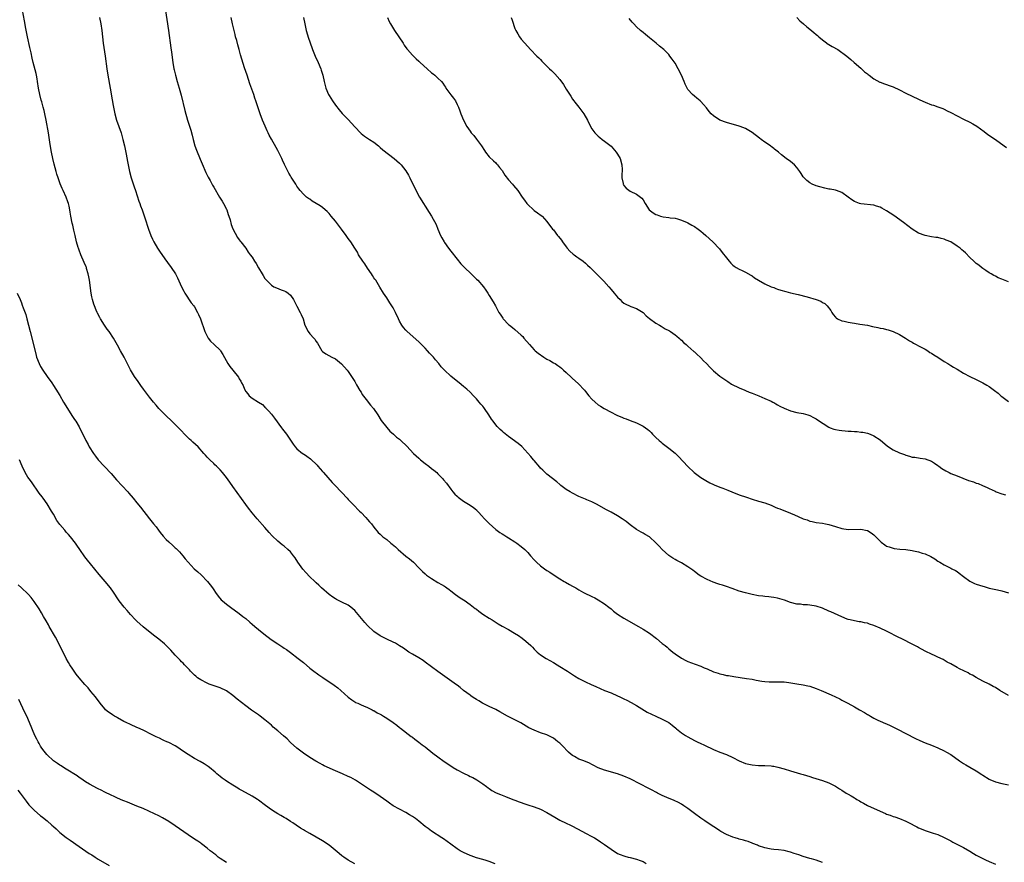
# Model space of a CAD drawing. Units: inches. Extents: x 2586000 to 2589000, y 1542000 to 1545000.
# Drawn here: x 2586360 to 2586668, y 1542433 to 1542696 of the extents above; entities that cross this region are included whole.
import ezdxf

# ---------------------------------------------------------------- set-up
doc = ezdxf.new("R2010")
doc.units = ezdxf.units.IN
doc.header["$MEASUREMENT"] = 0
doc.layers.add('LD25861542_10ft', color=112, linetype='Continuous')

msp = doc.modelspace()

# ---------------------------------------------------------------- linework, layer by layer
at = {"layer": 'LD25861542_10ft'}
for points, elevation in [([(2586611, 1542433.31), (2586609, 1542434.03), (2586607.59, 1542434.41), (2586607, 1542434.61), (2586605, 1542435.2), (2586603.66, 1542435.66), (2586602.15, 1542436.15), (2586601, 1542436.55), (2586600.63, 1542436.63), (2586599, 1542437.06), (2586597.25, 1542437.25), (2586595.76, 1542437.37), (2586595, 1542437.43), (2586594.42, 1542437.58), (2586593, 1542437.85), (2586591, 1542438.57), (2586590.71, 1542438.71), (2586589.26, 1542439.26), (2586589, 1542439.34), (2586587.82, 1542439.82), (2586587, 1542440.06), (2586586.31, 1542440.31), (2586585, 1542440.64), (2586584.73, 1542440.73), (2586583.7, 1542441), (2586583, 1542441.21), (2586581, 1542442.04), (2586579.27, 1542443), (2586579, 1542443.17), (2586577.93, 1542443.93), (2586576.25, 1542445), (2586574.32, 1542446.32), (2586573, 1542447.14), (2586571, 1542448.6), (2586569, 1542450.17), (2586567.72, 1542451), (2586567, 1542451.5), (2586566.01, 1542452.01), (2586564.66, 1542452.66), (2586562.39, 1542453.61), (2586561, 1542454.26), (2586559.53, 1542455), (2586559.19, 1542455.19), (2586559, 1542455.27), (2586557.89, 1542455.89), (2586556.56, 1542456.56), (2586554.19, 1542457.81), (2586551, 1542459.44), (2586549, 1542460.3), (2586547, 1542460.95), (2586543, 1542462.1), (2586541, 1542462.88), (2586540.76, 1542463), (2586539.64, 1542463.64), (2586539, 1542463.91), (2586538.3, 1542464.3), (2586536.49, 1542465), (2586535, 1542465.61), (2586533.64, 1542466.36), (2586533, 1542466.69), (2586532.6, 1542467), (2586531.77, 1542467.77), (2586529.79, 1542469.79), (2586529, 1542470.55), (2586528.45, 1542471), (2586527.63, 1542471.63), (2586527, 1542472.07), (2586526.42, 1542472.42), (2586525, 1542473.11), (2586523, 1542473.82), (2586521, 1542474.59), (2586519.39, 1542475.39), (2586516.89, 1542476.89), (2586515, 1542477.86), (2586512.7, 1542479), (2586510.34, 1542480.34), (2586509, 1542481.03), (2586507, 1542481.98), (2586504.93, 1542483), (2586503.75, 1542483.75), (2586503, 1542484.16), (2586502.51, 1542484.51), (2586501.71, 1542485), (2586501.3, 1542485.3), (2586501, 1542485.5), (2586499.01, 1542487), (2586497.94, 1542487.94), (2586497, 1542488.63), (2586496.8, 1542488.8), (2586491, 1542492.93), (2586487, 1542495.88), (2586486.33, 1542496.33), (2586485, 1542497.17), (2586483, 1542498.34), (2586481.9, 1542499), (2586480.2, 1542500.2), (2586478.98, 1542500.98), (2586477.73, 1542501.73), (2586477, 1542502.09), (2586475, 1542503.05), (2586473, 1542504.06), (2586471, 1542505.42), (2586469, 1542507.27), (2586468.17, 1542508.17), (2586465, 1542511.98), (2586464.45, 1542512.45), (2586463.78, 1542513), (2586463, 1542513.6), (2586461, 1542514.58), (2586459.36, 1542515.36), (2586459, 1542515.56), (2586458.16, 1542516.17), (2586457, 1542516.97), (2586454.68, 1542519), (2586453.83, 1542519.83), (2586453, 1542520.55), (2586452.52, 1542521), (2586451, 1542522.49), (2586449.77, 1542523.77), (2586448.83, 1542524.83), (2586447.28, 1542527), (2586446.38, 1542528.38), (2586445.94, 1542529), (2586445, 1542530.24), (2586444.17, 1542531), (2586443, 1542532.01), (2586442.41, 1542532.41), (2586441, 1542533.56), (2586439.27, 1542535.27), (2586438.33, 1542536.33), (2586437, 1542537.88), (2586434.57, 1542540.57), (2586433, 1542542.4), (2586431.86, 1542543.86), (2586431, 1542545.03), (2586427, 1542550.66), (2586426, 1542552), (2586425, 1542553.44), (2586423.75, 1542555), (2586423, 1542555.85), (2586421.84, 1542557), (2586421.39, 1542557.39), (2586421, 1542557.81), (2586419.77, 1542559), (2586419.37, 1542559.37), (2586419, 1542559.81), (2586418.41, 1542560.41), (2586417.97, 1542561), (2586416.19, 1542563), (2586414.49, 1542564.49), (2586413.95, 1542565), (2586413.44, 1542565.44), (2586411.89, 1542567), (2586411, 1542567.98), (2586409, 1542570.02), (2586405, 1542573.88), (2586403.93, 1542575), (2586403, 1542576.06), (2586402.23, 1542577), (2586401, 1542578.58), (2586400.66, 1542579), (2586399.12, 1542581), (2586398.22, 1542582.22), (2586397.4, 1542583.4), (2586396.34, 1542585), (2586395.09, 1542587.09), (2586393.04, 1542591), (2586391.96, 1542593), (2586391, 1542594.75), (2586389.69, 1542597), (2586388.36, 1542599), (2586387.79, 1542599.79), (2586386.97, 1542600.97), (2586385.66, 1542603), (2586385.42, 1542603.42), (2586384.73, 1542604.73), (2586384.61, 1542605), (2586384.35, 1542605.65), (2586383.77, 1542607), (2586383.56, 1542607.56), (2586383.18, 1542609), (2586383, 1542609.89), (2586382.8, 1542611), (2586382.23, 1542615), (2586382.05, 1542616.05), (2586381.84, 1542617), (2586381.35, 1542618.65), (2586381.26, 1542619), (2586381.19, 1542619.19), (2586380.6, 1542620.6), (2586379.54, 1542623), (2586379, 1542624.44), (2586378.8, 1542625), (2586378.71, 1542625.29), (2586378.22, 1542627), (2586377.73, 1542629), (2586377.38, 1542630.62), (2586377.22, 1542631.22), (2586377, 1542632.23), (2586376.85, 1542632.85), (2586376.44, 1542635), (2586376.26, 1542636.26), (2586376.13, 1542637), (2586375.86, 1542638.14), (2586375.69, 1542639), (2586375.53, 1542639.53), (2586375, 1542640.99), (2586374, 1542643), (2586373.67, 1542643.67), (2586373.08, 1542645.08), (2586372.42, 1542647), (2586372.08, 1542648.08), (2586371.86, 1542649), (2586371.25, 1542651.25), (2586370.79, 1542653), (2586370.37, 1542655), (2586370.15, 1542656.15), (2586369.89, 1542658.11), (2586369.61, 1542659.61), (2586369.4, 1542661), (2586368.68, 1542665), (2586368.28, 1542667), (2586368.05, 1542668.05), (2586367.81, 1542669), (2586367.34, 1542670.66), (2586367.21, 1542671.21), (2586366.7, 1542673), (2586366.32, 1542675), (2586366.04, 1542677), (2586365.9, 1542677.9), (2586365.7, 1542679), (2586365.58, 1542679.58), (2586364.68, 1542683), (2586364.35, 1542684.35), (2586364, 1542686), (2586363.61, 1542687.61), (2586362.9, 1542691), (2586362.41, 1542693.59), (2586361.98, 1542695.98), (2586361.33, 1542699.33)], 8540), ([(2586405.87, 1542699.87), (2586406.9, 1542693), (2586407.59, 1542687.59), (2586407.81, 1542686.19), (2586408.27, 1542683), (2586408.61, 1542681), (2586408.68, 1542680.68), (2586409.07, 1542679), (2586409.63, 1542677), (2586410.24, 1542675), (2586410.83, 1542672.83), (2586412.02, 1542668.02), (2586412.88, 1542665), (2586413.86, 1542661.86), (2586414.29, 1542660.29), (2586414.6, 1542659), (2586415.16, 1542657), (2586415.65, 1542655.65), (2586416.79, 1542652.79), (2586417.38, 1542651.38), (2586418.6, 1542648.6), (2586419, 1542647.78), (2586419.24, 1542647.24), (2586419.87, 1542646.13), (2586420.65, 1542644.65), (2586421, 1542644.04), (2586422.85, 1542641), (2586423.69, 1542639.69), (2586424.09, 1542639), (2586425, 1542637.25), (2586425.11, 1542637), (2586425.54, 1542635.54), (2586425.74, 1542635), (2586426.11, 1542633.89), (2586426.42, 1542632.42), (2586427.02, 1542631.02), (2586428.39, 1542628.39), (2586429, 1542627.61), (2586429.23, 1542627.23), (2586429.44, 1542627), (2586431, 1542624.99), (2586431.8, 1542623.8), (2586432.43, 1542623), (2586433, 1542622.22), (2586433.72, 1542621), (2586434.24, 1542620.24), (2586435, 1542618.85), (2586436.12, 1542617), (2586436.49, 1542616.49), (2586437, 1542615.58), (2586437.48, 1542615), (2586439, 1542613.46), (2586439.75, 1542613), (2586440.61, 1542612.61), (2586442.05, 1542612.05), (2586443, 1542611.75), (2586443.49, 1542611.49), (2586444.25, 1542611), (2586445, 1542610.39), (2586445.88, 1542609), (2586447, 1542606.95), (2586448.03, 1542605), (2586448.35, 1542604.35), (2586448.9, 1542603), (2586449.46, 1542601), (2586450.47, 1542599), (2586451, 1542598.27), (2586452.29, 1542597), (2586452.6, 1542596.6), (2586453, 1542595.91), (2586453.43, 1542595.43), (2586454.78, 1542593), (2586454.87, 1542592.87), (2586455, 1542592.74), (2586456.02, 1542592.02), (2586457.91, 1542591), (2586459, 1542590.46), (2586460.93, 1542588.93), (2586462.63, 1542587), (2586463, 1542586.5), (2586464.02, 1542585), (2586464.39, 1542584.39), (2586465, 1542583.47), (2586465.25, 1542583), (2586465.6, 1542582.4), (2586466.6, 1542580.6), (2586467, 1542580.06), (2586467.38, 1542579.38), (2586469, 1542577.29), (2586469.24, 1542577), (2586469.99, 1542575.99), (2586470.87, 1542575), (2586472.24, 1542573), (2586473.3, 1542571.3), (2586475, 1542569.04), (2586475.97, 1542567.97), (2586477.09, 1542567), (2586478.09, 1542566.09), (2586479, 1542565.38), (2586479.43, 1542565), (2586481.25, 1542563.25), (2586483.34, 1542561), (2586484.19, 1542560.19), (2586485, 1542559.46), (2586485.54, 1542559), (2586487, 1542557.83), (2586488.15, 1542557), (2586489, 1542556.29), (2586489.73, 1542555.73), (2586490.59, 1542555), (2586491, 1542554.61), (2586492.56, 1542553), (2586492.76, 1542552.76), (2586493.65, 1542551.65), (2586495, 1542549.8), (2586495.65, 1542549), (2586496.3, 1542548.3), (2586497, 1542547.6), (2586497.32, 1542547.32), (2586499, 1542546.08), (2586501, 1542544.87), (2586502.07, 1542544.07), (2586503, 1542543.34), (2586503.17, 1542543.17), (2586503.31, 1542543), (2586505, 1542541.18), (2586505.14, 1542541), (2586507, 1542539.08), (2586509, 1542537.29), (2586510.32, 1542536.32), (2586511, 1542535.87), (2586511.53, 1542535.53), (2586512.47, 1542535), (2586513, 1542534.67), (2586515, 1542533.42), (2586515.64, 1542533), (2586517, 1542531.98), (2586518.09, 1542531), (2586519, 1542530.1), (2586519.92, 1542529), (2586521, 1542527.8), (2586521.74, 1542527), (2586523, 1542525.91), (2586524.22, 1542525), (2586525, 1542524.48), (2586525.91, 1542523.91), (2586527.21, 1542523), (2586529, 1542521.85), (2586530.36, 1542521), (2586530.76, 1542520.76), (2586532.09, 1542520.09), (2586533, 1542519.55), (2586533.38, 1542519.38), (2586533.99, 1542519), (2586534.63, 1542518.63), (2586535, 1542518.38), (2586536.41, 1542517.59), (2586537, 1542517.29), (2586538.57, 1542516.57), (2586539, 1542516.35), (2586539.91, 1542515.91), (2586541, 1542515.34), (2586543, 1542514.05), (2586544.29, 1542513), (2586545, 1542512.45), (2586545.78, 1542511.78), (2586547, 1542510.82), (2586549, 1542509.52), (2586553.57, 1542507), (2586555, 1542506.15), (2586557, 1542504.85), (2586559.2, 1542503.2), (2586561, 1542501.68), (2586561.86, 1542501), (2586562.48, 1542500.48), (2586563, 1542500), (2586564.24, 1542499), (2586565, 1542498.41), (2586567, 1542497.07), (2586568.39, 1542496.39), (2586569, 1542496.08), (2586571.21, 1542495.21), (2586573, 1542494.55), (2586574.11, 1542494.11), (2586575, 1542493.71), (2586577, 1542492.84), (2586578.4, 1542492.4), (2586579, 1542492.16), (2586579.99, 1542491.99), (2586581, 1542491.71), (2586581.63, 1542491.63), (2586583.33, 1542491.33), (2586587.24, 1542490.76), (2586589, 1542490.48), (2586590.27, 1542490.27), (2586592.07, 1542489.93), (2586593, 1542489.8), (2586594.31, 1542489.69), (2586595, 1542489.66), (2586595.76, 1542489.68), (2586597, 1542489.71), (2586598.3, 1542489.7), (2586599, 1542489.66), (2586600.52, 1542489.48), (2586603, 1542489.05), (2586605, 1542488.75), (2586606.45, 1542488.45), (2586607, 1542488.33), (2586609, 1542487.66), (2586610.58, 1542487), (2586613.65, 1542485.65), (2586616.36, 1542484.36), (2586617, 1542484.01), (2586617.68, 1542483.68), (2586618.88, 1542483), (2586621, 1542481.93), (2586622.56, 1542481), (2586624.14, 1542480.14), (2586625, 1542479.55), (2586625.37, 1542479.37), (2586625.93, 1542479), (2586627, 1542478.36), (2586628.28, 1542477.72), (2586629, 1542477.39), (2586630.7, 1542476.7), (2586631, 1542476.55), (2586632.08, 1542476.08), (2586634.22, 1542475), (2586640.02, 1542472.02), (2586641.35, 1542471.35), (2586643, 1542470.66), (2586645, 1542469.9), (2586647, 1542469.1), (2586649, 1542468.14), (2586649.74, 1542467.74), (2586651, 1542467), (2586653.78, 1542465), (2586655, 1542464.23), (2586655.77, 1542463.77), (2586657, 1542463.11), (2586659, 1542461.93), (2586660.76, 1542460.76), (2586661, 1542460.56), (2586663, 1542459.28), (2586663.19, 1542459.19), (2586665, 1542458.48), (2586667, 1542457.97), (2586669, 1542457.53)], 8560), ([(2586385.41, 1542697), (2586385.77, 1542695), (2586386.06, 1542693), (2586386.56, 1542689), (2586387.14, 1542685), (2586387.66, 1542681), (2586387.95, 1542679), (2586388.68, 1542675), (2586389.3, 1542671.3), (2586389.61, 1542669.61), (2586389.95, 1542667.95), (2586390.17, 1542667), (2586390.72, 1542665), (2586392.09, 1542661), (2586392.68, 1542659), (2586393.15, 1542657), (2586393.46, 1542655.46), (2586393.66, 1542654.34), (2586394.1, 1542652.1), (2586394.3, 1542651), (2586394.71, 1542649), (2586395.23, 1542647), (2586396.14, 1542644.14), (2586396.55, 1542643), (2586397.69, 1542639.69), (2586397.95, 1542639), (2586398.21, 1542638.21), (2586398.65, 1542637), (2586399.49, 1542634.51), (2586400.63, 1542631), (2586401.36, 1542629), (2586401.86, 1542627.86), (2586402.28, 1542627), (2586403.48, 1542625), (2586404.08, 1542624.08), (2586405.71, 1542621.71), (2586406.55, 1542620.55), (2586407.73, 1542619), (2586409.07, 1542617), (2586409.74, 1542615.74), (2586410.97, 1542613), (2586411.66, 1542611.66), (2586412.01, 1542611), (2586414.02, 1542608.02), (2586414.8, 1542607), (2586415, 1542606.69), (2586415.99, 1542605), (2586416.29, 1542604.29), (2586416.92, 1542603), (2586418.23, 1542599), (2586419, 1542597.55), (2586419.33, 1542597), (2586420.02, 1542596.02), (2586421.2, 1542595), (2586423, 1542593.19), (2586423.16, 1542593), (2586423.85, 1542591.85), (2586425.45, 1542589), (2586426.07, 1542588.07), (2586427, 1542586.92), (2586428.74, 1542584.74), (2586429, 1542584.22), (2586429.49, 1542583.49), (2586429.64, 1542583), (2586430.16, 1542582.16), (2586430.57, 1542581), (2586431, 1542580.33), (2586431.63, 1542579.63), (2586432.09, 1542579), (2586433, 1542578.18), (2586434.96, 1542577), (2586436.21, 1542576.21), (2586437, 1542575.42), (2586437.23, 1542575.23), (2586437.41, 1542575), (2586438.19, 1542574.19), (2586439, 1542573.25), (2586440.01, 1542572.01), (2586442.19, 1542569), (2586442.52, 1542568.52), (2586443.69, 1542567), (2586445.84, 1542563.84), (2586446.48, 1542563), (2586447, 1542562.42), (2586448.73, 1542561), (2586449, 1542560.81), (2586450.12, 1542560.12), (2586451.25, 1542559.25), (2586451.51, 1542559), (2586453, 1542557.64), (2586453.3, 1542557.3), (2586453.52, 1542557), (2586454.22, 1542556.22), (2586455, 1542555.32), (2586455.24, 1542555), (2586457.95, 1542551.95), (2586458.87, 1542551), (2586460.77, 1542549), (2586461, 1542548.74), (2586462.62, 1542547), (2586463, 1542546.57), (2586464.48, 1542545), (2586466.48, 1542543), (2586467, 1542542.51), (2586468.49, 1542541), (2586469, 1542540.41), (2586469.63, 1542539.63), (2586470.21, 1542539), (2586471, 1542537.95), (2586472.35, 1542536.35), (2586473, 1542535.76), (2586473.38, 1542535.38), (2586473.81, 1542535), (2586475, 1542534.07), (2586476.28, 1542533), (2586476.69, 1542532.69), (2586477.78, 1542531.78), (2586478.57, 1542531), (2586481, 1542528.96), (2586482.1, 1542528.1), (2586483.32, 1542527), (2586485, 1542525.29), (2586486.12, 1542524.12), (2586487, 1542523.39), (2586487.2, 1542523.2), (2586487.46, 1542523), (2586489, 1542521.95), (2586491, 1542520.74), (2586492.12, 1542520.12), (2586493, 1542519.51), (2586493.33, 1542519.33), (2586493.8, 1542519), (2586494.5, 1542518.5), (2586495, 1542518.09), (2586496.51, 1542517), (2586497.94, 1542515.94), (2586499, 1542515.28), (2586499.16, 1542515.16), (2586501, 1542513.88), (2586502.61, 1542512.61), (2586503, 1542512.34), (2586503.74, 1542511.74), (2586505, 1542510.84), (2586507, 1542509.53), (2586507.9, 1542509), (2586509.78, 1542507.78), (2586511.04, 1542507.04), (2586513, 1542505.98), (2586514.9, 1542504.9), (2586516.14, 1542504.14), (2586517.31, 1542503.31), (2586518.42, 1542502.42), (2586519.96, 1542501), (2586520.47, 1542500.47), (2586521, 1542499.9), (2586522, 1542499), (2586523, 1542498.13), (2586524.76, 1542497), (2586527, 1542495.75), (2586528.2, 1542495), (2586529, 1542494.53), (2586531.38, 1542493), (2586533.61, 1542491.61), (2586535, 1542490.79), (2586537, 1542489.75), (2586538.85, 1542488.85), (2586540.22, 1542488.22), (2586543, 1542487.03), (2586545, 1542486.22), (2586547, 1542485.36), (2586547.74, 1542485), (2586549, 1542484.42), (2586549.94, 1542483.94), (2586551.27, 1542483.27), (2586553, 1542482.3), (2586556.26, 1542480.26), (2586557.58, 1542479.58), (2586558.96, 1542478.96), (2586561, 1542478.09), (2586563, 1542476.98), (2586564.13, 1542476.13), (2586565.23, 1542475.23), (2586565.48, 1542475), (2586567, 1542473.83), (2586568.2, 1542473), (2586569, 1542472.49), (2586571, 1542471.41), (2586571.9, 1542471), (2586573, 1542470.45), (2586574.01, 1542470.01), (2586575, 1542469.52), (2586576.16, 1542469), (2586577, 1542468.61), (2586579, 1542467.78), (2586581.04, 1542467), (2586583, 1542466.1), (2586585, 1542465.08), (2586587, 1542464.25), (2586588.02, 1542464.02), (2586589, 1542463.78), (2586591, 1542463.62), (2586591.59, 1542463.59), (2586593, 1542463.57), (2586595, 1542463.44), (2586595.39, 1542463.39), (2586595.76, 1542463.33), (2586597.1, 1542463.1), (2586599, 1542462.56), (2586601, 1542461.9), (2586604.13, 1542461), (2586605, 1542460.76), (2586607, 1542460.16), (2586607.87, 1542459.87), (2586611, 1542458.92), (2586613, 1542458.23), (2586615, 1542457.16), (2586616.28, 1542456.28), (2586617, 1542455.86), (2586618.39, 1542455), (2586619, 1542454.66), (2586619.91, 1542454.09), (2586621, 1542453.45), (2586621.29, 1542453.29), (2586621.71, 1542453), (2586622.52, 1542452.52), (2586623, 1542452.2), (2586623.8, 1542451.8), (2586625, 1542451.13), (2586629, 1542449.29), (2586630.61, 1542448.61), (2586631, 1542448.45), (2586632.08, 1542448.08), (2586633, 1542447.72), (2586633.55, 1542447.55), (2586635.02, 1542447.02), (2586637, 1542446.25), (2586637.85, 1542445.85), (2586640.48, 1542444.48), (2586641, 1542444.18), (2586641.83, 1542443.83), (2586643, 1542443.29), (2586645.52, 1542442.48), (2586647, 1542442.03), (2586649, 1542441.15), (2586650.39, 1542440.39), (2586651, 1542440.08), (2586651.69, 1542439.69), (2586655, 1542437.96), (2586657, 1542436.84), (2586658.11, 1542436.11), (2586659, 1542435.65), (2586659.4, 1542435.4), (2586660.19, 1542435), (2586661, 1542434.55), (2586661.83, 1542434.17), (2586663, 1542433.59), (2586665, 1542432.75)], 8550), ([(2586669, 1542485.4), (2586666.37, 1542487), (2586665, 1542487.91), (2586664.28, 1542488.28), (2586663, 1542488.97), (2586661, 1542489.94), (2586659, 1542491.04), (2586657.76, 1542491.76), (2586657, 1542492.14), (2586656.46, 1542492.46), (2586653.76, 1542493.76), (2586653, 1542494.15), (2586651, 1542495.28), (2586649.88, 1542495.88), (2586649, 1542496.44), (2586648.62, 1542496.62), (2586647, 1542497.44), (2586646.2, 1542497.8), (2586645, 1542498.31), (2586643.19, 1542499.19), (2586641.87, 1542499.87), (2586641, 1542500.39), (2586640.59, 1542500.59), (2586639.86, 1542501), (2586639, 1542501.46), (2586637.93, 1542501.93), (2586637, 1542502.46), (2586635.92, 1542503), (2586635.29, 1542503.29), (2586635, 1542503.45), (2586633.94, 1542503.94), (2586631.96, 1542505), (2586631, 1542505.48), (2586629, 1542506.43), (2586627, 1542507.26), (2586625.69, 1542507.69), (2586625, 1542507.96), (2586624.12, 1542508.12), (2586623, 1542508.39), (2586622.46, 1542508.46), (2586621, 1542508.69), (2586619.68, 1542509), (2586619, 1542509.18), (2586618.73, 1542509.27), (2586617, 1542509.99), (2586613.57, 1542511.57), (2586613, 1542511.79), (2586611, 1542512.64), (2586609, 1542513.3), (2586607, 1542513.65), (2586606.29, 1542513.71), (2586605, 1542513.77), (2586604.11, 1542513.89), (2586603, 1542513.98), (2586601, 1542514.47), (2586599.15, 1542515.15), (2586597.64, 1542515.64), (2586597, 1542515.8), (2586595.76, 1542516.02), (2586595, 1542516.16), (2586594.21, 1542516.21), (2586593, 1542516.35), (2586592.39, 1542516.39), (2586591, 1542516.57), (2586589, 1542516.94), (2586587, 1542517.43), (2586585, 1542518.04), (2586582.79, 1542518.79), (2586581, 1542519.44), (2586579.82, 1542519.82), (2586579, 1542520.12), (2586578.32, 1542520.32), (2586576.84, 1542520.84), (2586575, 1542521.59), (2586573, 1542522.68), (2586572.52, 1542523), (2586571, 1542524.14), (2586570.5, 1542524.5), (2586569.86, 1542525), (2586569, 1542525.64), (2586567, 1542526.84), (2586565.55, 1542527.55), (2586565, 1542527.85), (2586564.27, 1542528.27), (2586563, 1542529.12), (2586560.93, 1542531), (2586560, 1542532), (2586559, 1542533.13), (2586557, 1542534.92), (2586555.65, 1542535.65), (2586555, 1542536.06), (2586554.38, 1542536.38), (2586553, 1542537.23), (2586551, 1542538.69), (2586549.7, 1542539.7), (2586548.52, 1542540.52), (2586547, 1542541.48), (2586545, 1542542.61), (2586543.43, 1542543.43), (2586540.69, 1542545), (2586539, 1542545.86), (2586537.49, 1542546.51), (2586537, 1542546.74), (2586535, 1542547.59), (2586533, 1542548.55), (2586532.2, 1542549), (2586531, 1542549.74), (2586529.37, 1542551), (2586529, 1542551.3), (2586528.12, 1542552.12), (2586525, 1542554.46), (2586524.41, 1542555), (2586523.73, 1542555.73), (2586523, 1542556.41), (2586522.74, 1542556.74), (2586521, 1542558.76), (2586520.77, 1542559), (2586519.97, 1542559.97), (2586519, 1542561.11), (2586517.12, 1542563.12), (2586516.03, 1542564.03), (2586513, 1542566.23), (2586511.48, 1542567.48), (2586511, 1542567.88), (2586510.42, 1542568.42), (2586509.43, 1542569.43), (2586509, 1542569.93), (2586508.19, 1542571), (2586507.71, 1542571.71), (2586506.9, 1542573), (2586505.54, 1542575), (2586505.29, 1542575.29), (2586505, 1542575.68), (2586504.39, 1542576.39), (2586503.9, 1542577), (2586503, 1542578.05), (2586502.06, 1542579), (2586501, 1542580.12), (2586499.97, 1542581), (2586499, 1542581.9), (2586497.63, 1542583), (2586496.19, 1542584.19), (2586495, 1542585.09), (2586493, 1542586.96), (2586492.03, 1542588.04), (2586491.29, 1542589), (2586490.2, 1542590.2), (2586489.56, 1542591), (2586488.32, 1542592.32), (2586487.73, 1542593), (2586487, 1542593.78), (2586485.4, 1542595.4), (2586485, 1542595.77), (2586481.42, 1542599), (2586481, 1542599.45), (2586480.28, 1542600.28), (2586479.73, 1542601), (2586479, 1542602.3), (2586478.65, 1542603), (2586477.73, 1542605), (2586477, 1542606.37), (2586476.63, 1542607), (2586475.98, 1542607.98), (2586475, 1542609.56), (2586474.04, 1542611), (2586472.9, 1542612.9), (2586471.57, 1542615), (2586471.34, 1542615.34), (2586471, 1542615.77), (2586470.55, 1542616.55), (2586470.26, 1542617), (2586469, 1542618.76), (2586468.18, 1542620.18), (2586467.5, 1542621), (2586466.23, 1542623), (2586465.84, 1542623.84), (2586465.06, 1542625), (2586463.79, 1542627), (2586463, 1542628.06), (2586462.37, 1542629), (2586460.92, 1542631), (2586459, 1542633.5), (2586457.67, 1542635), (2586457, 1542635.84), (2586456.43, 1542636.43), (2586455.84, 1542637), (2586455, 1542637.68), (2586454.23, 1542638.23), (2586453, 1542639), (2586451.74, 1542639.74), (2586451, 1542640.28), (2586450.57, 1542640.57), (2586449.99, 1542641), (2586449, 1542641.93), (2586448.02, 1542643), (2586447.56, 1542643.56), (2586447, 1542644.35), (2586446.61, 1542645), (2586445.97, 1542645.97), (2586445.21, 1542647.21), (2586445, 1542647.56), (2586444.49, 1542648.49), (2586443.15, 1542651.15), (2586442.49, 1542652.49), (2586442.25, 1542653), (2586441, 1542655.5), (2586440.45, 1542656.45), (2586439, 1542659.09), (2586438.31, 1542660.31), (2586437.99, 1542661), (2586437.65, 1542661.65), (2586437.06, 1542663.06), (2586436.28, 1542665), (2586435.55, 1542667), (2586434.2, 1542671), (2586433.88, 1542671.88), (2586433.51, 1542673), (2586432.32, 1542676.32), (2586431.4, 1542679), (2586430.64, 1542681.36), (2586429.38, 1542685.38), (2586428.94, 1542687), (2586428.51, 1542688.51), (2586428.19, 1542689.81), (2586427.85, 1542691), (2586427.67, 1542691.67), (2586426.86, 1542695), (2586426.41, 1542697)], 8570), ([(2586449.01, 1542697), (2586449.4, 1542695), (2586449.86, 1542693), (2586450.6, 1542690.6), (2586451, 1542689.43), (2586451.89, 1542687), (2586452.67, 1542685), (2586453.56, 1542683), (2586454.41, 1542681), (2586454.56, 1542680.56), (2586455.03, 1542679), (2586455.5, 1542677), (2586455.83, 1542675.83), (2586456.04, 1542675), (2586456.85, 1542673), (2586457, 1542672.72), (2586458.08, 1542671), (2586459, 1542669.64), (2586460.19, 1542668.19), (2586461.1, 1542667.1), (2586463, 1542665.17), (2586464.04, 1542664.04), (2586465, 1542662.93), (2586466.88, 1542660.88), (2586467, 1542660.78), (2586468.03, 1542660.03), (2586469, 1542659.37), (2586469.63, 1542659), (2586471, 1542658.12), (2586472.41, 1542657), (2586473, 1542656.49), (2586473.75, 1542655.75), (2586477.28, 1542653), (2586479, 1542651.53), (2586479.27, 1542651.27), (2586479.51, 1542651), (2586481, 1542649.18), (2586481.79, 1542647.79), (2586482.2, 1542647), (2586483.78, 1542643.78), (2586485.28, 1542641), (2586486.46, 1542639), (2586487, 1542638.13), (2586488.22, 1542636.22), (2586488.97, 1542635), (2586490.43, 1542632.43), (2586490.99, 1542631), (2586491.83, 1542629), (2586492.22, 1542628.22), (2586492.89, 1542627), (2586493, 1542626.82), (2586494.31, 1542625), (2586495, 1542624.09), (2586497, 1542621.56), (2586498.17, 1542620.17), (2586499.31, 1542619), (2586501.39, 1542617), (2586502.17, 1542616.17), (2586503, 1542615.41), (2586503.42, 1542615), (2586505.18, 1542613), (2586505.93, 1542611.93), (2586506.56, 1542611), (2586507, 1542610.31), (2586508.24, 1542608.24), (2586508.9, 1542607), (2586510.03, 1542605), (2586510.39, 1542604.39), (2586511, 1542603.46), (2586511.19, 1542603.19), (2586511.35, 1542603), (2586513, 1542601.23), (2586513.27, 1542601), (2586514.23, 1542600.23), (2586515, 1542599.64), (2586517, 1542597.87), (2586517.43, 1542597.43), (2586517.82, 1542597), (2586519.51, 1542595), (2586521, 1542593.32), (2586521.33, 1542593), (2586522.24, 1542592.24), (2586524.07, 1542591), (2586525, 1542590.43), (2586525.93, 1542589.93), (2586527, 1542589.29), (2586527.54, 1542589), (2586528.44, 1542588.44), (2586529, 1542587.97), (2586529.56, 1542587.56), (2586530.22, 1542587), (2586531, 1542586.22), (2586532.68, 1542584.68), (2586533, 1542584.37), (2586534.78, 1542582.78), (2586536.69, 1542580.69), (2586537, 1542580.28), (2586538.05, 1542579), (2586539, 1542577.9), (2586540, 1542577), (2586541, 1542576.18), (2586541.74, 1542575.74), (2586542.83, 1542575), (2586545, 1542573.88), (2586546.61, 1542573), (2586547, 1542572.83), (2586548.33, 1542572.33), (2586549, 1542572), (2586549.76, 1542571.76), (2586551, 1542571.25), (2586553, 1542570.52), (2586555, 1542569.52), (2586556.46, 1542568.46), (2586557, 1542567.98), (2586557.51, 1542567.51), (2586557.97, 1542567), (2586558.5, 1542566.5), (2586559, 1542565.97), (2586560.02, 1542565), (2586560.56, 1542564.56), (2586561, 1542564.16), (2586563, 1542562.65), (2586565, 1542561.02), (2586566.02, 1542560.02), (2586569, 1542556.88), (2586570.97, 1542555), (2586573, 1542553.51), (2586574.57, 1542552.57), (2586575.85, 1542551.85), (2586577, 1542551.31), (2586577.2, 1542551.2), (2586579, 1542550.44), (2586579.89, 1542550.11), (2586581.47, 1542549.47), (2586582.73, 1542549), (2586585, 1542548.11), (2586587.29, 1542547.29), (2586589, 1542546.71), (2586591, 1542546.13), (2586593, 1542545.58), (2586595, 1542544.83), (2586595.76, 1542544.46), (2586596.22, 1542544.22), (2586597, 1542543.94), (2586597.65, 1542543.65), (2586601, 1542542.32), (2586602.22, 1542541.78), (2586604.72, 1542540.72), (2586605, 1542540.58), (2586606.21, 1542540.21), (2586607, 1542539.86), (2586607.75, 1542539.75), (2586609, 1542539.4), (2586611, 1542539.19), (2586611.96, 1542539), (2586613, 1542538.83), (2586615, 1542538.17), (2586617, 1542537.53), (2586619, 1542537.24), (2586623, 1542537.32), (2586624.91, 1542536.91), (2586625, 1542536.88), (2586626.2, 1542536.2), (2586627, 1542535.57), (2586627.3, 1542535.3), (2586629, 1542533.57), (2586629.31, 1542533.31), (2586630.45, 1542532.45), (2586631, 1542532.09), (2586631.79, 1542531.79), (2586633, 1542531.42), (2586633.35, 1542531.35), (2586635.14, 1542531.14), (2586637, 1542530.98), (2586639, 1542530.67), (2586639.43, 1542530.57), (2586641, 1542530.26), (2586642.13, 1542529.87), (2586643, 1542529.63), (2586644.78, 1542528.78), (2586646.05, 1542528.05), (2586647, 1542527.39), (2586647.62, 1542527), (2586649, 1542526.23), (2586651, 1542525.22), (2586651.38, 1542525), (2586652.45, 1542524.45), (2586653, 1542524.11), (2586653.64, 1542523.64), (2586655, 1542522.57), (2586657, 1542521.12), (2586658.41, 1542520.41), (2586659, 1542520.17), (2586661, 1542519.52), (2586661.42, 1542519.42), (2586663.03, 1542518.97), (2586665.6, 1542518.4), (2586667, 1542518.13), (2586669, 1542517.43)], 8580), ([(2586475.23, 1542697), (2586475.77, 1542695.77), (2586476.13, 1542695), (2586477.41, 1542693), (2586478.77, 1542691), (2586480.1, 1542689), (2586480.43, 1542688.43), (2586481.25, 1542687.25), (2586481.44, 1542687), (2586483, 1542685.23), (2586484.15, 1542684.15), (2586485, 1542683.42), (2586485.43, 1542683), (2586487.61, 1542681), (2586489, 1542679.8), (2586489.46, 1542679.46), (2586489.99, 1542679), (2586491, 1542678.06), (2586492.06, 1542677), (2586492.5, 1542676.5), (2586493, 1542675.68), (2586493.3, 1542675.3), (2586493.48, 1542675), (2586494.67, 1542673.33), (2586495, 1542672.88), (2586495.88, 1542671.88), (2586496.45, 1542671), (2586497, 1542669.91), (2586497.41, 1542669), (2586497.86, 1542667.86), (2586498.16, 1542667), (2586498.98, 1542665), (2586500.05, 1542663), (2586501, 1542661.52), (2586501.4, 1542661), (2586502.17, 1542660.17), (2586503.04, 1542659.04), (2586504.53, 1542657), (2586505.5, 1542655.5), (2586505.87, 1542655), (2586507, 1542653.57), (2586508.28, 1542652.28), (2586509, 1542651.69), (2586509.31, 1542651.31), (2586509.61, 1542651), (2586510.21, 1542650.21), (2586511, 1542649.24), (2586511.83, 1542647.83), (2586513, 1542646.41), (2586514.26, 1542645), (2586514.58, 1542644.58), (2586515.89, 1542643), (2586517.28, 1542641), (2586518.02, 1542640.01), (2586518.74, 1542639), (2586519, 1542638.7), (2586520.81, 1542637), (2586521, 1542636.84), (2586522.08, 1542636.08), (2586523.22, 1542635.22), (2586523.46, 1542635), (2586525, 1542633.37), (2586526.76, 1542631), (2586527, 1542630.72), (2586528.34, 1542629), (2586528.65, 1542628.65), (2586529.5, 1542627.5), (2586529.82, 1542627), (2586531, 1542625.41), (2586531.33, 1542625), (2586532.15, 1542624.15), (2586533.21, 1542623.21), (2586533.51, 1542623), (2586534.35, 1542622.35), (2586535, 1542621.93), (2586536.28, 1542621), (2586537, 1542620.39), (2586537.7, 1542619.7), (2586538.47, 1542619), (2586541, 1542616.46), (2586542.71, 1542614.71), (2586544.27, 1542613), (2586545, 1542612.13), (2586545.98, 1542611), (2586547, 1542609.74), (2586547.81, 1542609), (2586548.41, 1542608.41), (2586549, 1542607.92), (2586549.58, 1542607.58), (2586550.8, 1542607), (2586551.14, 1542606.86), (2586553, 1542606.21), (2586555, 1542604.92), (2586555.93, 1542603.93), (2586557.05, 1542603.05), (2586559, 1542601.64), (2586560.11, 1542601), (2586560.65, 1542600.65), (2586561, 1542600.5), (2586561.88, 1542599.88), (2586563, 1542599.37), (2586563.21, 1542599.21), (2586563.55, 1542599), (2586565, 1542597.99), (2586565.54, 1542597.54), (2586566.23, 1542597), (2586566.61, 1542596.61), (2586567, 1542596.3), (2586567.64, 1542595.64), (2586568.4, 1542595), (2586569, 1542594.42), (2586570.82, 1542592.82), (2586571, 1542592.68), (2586571.85, 1542591.85), (2586572.83, 1542591), (2586573, 1542590.84), (2586573.86, 1542589.86), (2586574.75, 1542589), (2586575.85, 1542587.85), (2586577, 1542586.79), (2586579, 1542585.11), (2586580.22, 1542584.22), (2586581.4, 1542583.4), (2586582.63, 1542582.63), (2586585, 1542581.42), (2586586.71, 1542580.71), (2586587, 1542580.57), (2586588.15, 1542580.15), (2586589, 1542579.8), (2586591.12, 1542579), (2586593, 1542578.17), (2586595, 1542577.25), (2586595.47, 1542577), (2586595.76, 1542576.83), (2586596.43, 1542576.43), (2586597, 1542576.17), (2586597.73, 1542575.73), (2586599.08, 1542575.08), (2586601, 1542574.28), (2586603, 1542573.79), (2586605, 1542573.41), (2586606.42, 1542573), (2586607, 1542572.82), (2586608.19, 1542572.19), (2586609, 1542571.81), (2586609.47, 1542571.47), (2586613, 1542569.16), (2586613.37, 1542569), (2586614.55, 1542568.55), (2586615, 1542568.44), (2586616.22, 1542568.22), (2586617, 1542568.11), (2586618.05, 1542568.05), (2586619, 1542567.96), (2586619.93, 1542567.93), (2586621, 1542567.83), (2586621.79, 1542567.79), (2586623, 1542567.66), (2586623.57, 1542567.57), (2586625, 1542567.31), (2586625.83, 1542567), (2586627, 1542566.52), (2586629, 1542565.21), (2586631.29, 1542563.29), (2586633, 1542562.13), (2586635, 1542561.21), (2586636.62, 1542560.62), (2586637, 1542560.46), (2586638.16, 1542560.16), (2586639, 1542559.86), (2586639.77, 1542559.77), (2586641.48, 1542559.48), (2586643, 1542559.29), (2586645, 1542558.54), (2586645.92, 1542557.92), (2586647, 1542557.22), (2586647.27, 1542557), (2586648.28, 1542556.28), (2586649.52, 1542555.52), (2586650.51, 1542555), (2586651, 1542554.76), (2586653, 1542553.94), (2586656.58, 1542552.58), (2586658.07, 1542552.07), (2586659, 1542551.72), (2586659.56, 1542551.56), (2586660.91, 1542551), (2586662.36, 1542550.36), (2586663, 1542550.04), (2586664.84, 1542549.16), (2586665.23, 1542549), (2586667, 1542548.37), (2586668.08, 1542548.08)], 8590), ([(2586513.86, 1542697), (2586514.15, 1542696.15), (2586515, 1542693.61), (2586515.27, 1542693), (2586515.88, 1542691.88), (2586516.48, 1542691), (2586517, 1542690.29), (2586519, 1542687.95), (2586519.87, 1542687), (2586521.82, 1542685), (2586522.44, 1542684.44), (2586523, 1542683.87), (2586523.44, 1542683.44), (2586523.83, 1542683), (2586525, 1542681.86), (2586525.81, 1542681), (2586526.44, 1542680.44), (2586527.43, 1542679.43), (2586529, 1542677.64), (2586530.14, 1542676.14), (2586531, 1542674.69), (2586532.43, 1542672.43), (2586533, 1542671.58), (2586534.09, 1542670.09), (2586534.98, 1542669), (2586536.5, 1542667), (2586537.64, 1542665), (2586538.6, 1542663), (2586539, 1542662.28), (2586539.97, 1542661), (2586541, 1542659.97), (2586541.53, 1542659.53), (2586542.25, 1542659), (2586543, 1542658.48), (2586545, 1542656.82), (2586546.57, 1542655), (2586547, 1542654.4), (2586547.85, 1542653), (2586548.42, 1542651), (2586548.44, 1542649.56), (2586548.43, 1542649), (2586548.37, 1542648.37), (2586548.39, 1542647), (2586548.8, 1542645.2), (2586548.82, 1542645), (2586548.86, 1542644.86), (2586549, 1542644.62), (2586549.73, 1542643.73), (2586551, 1542642.86), (2586553, 1542641.87), (2586554.23, 1542641), (2586554.6, 1542640.6), (2586555, 1542640.08), (2586555.65, 1542639), (2586556.93, 1542637), (2586558.11, 1542636.11), (2586559, 1542635.55), (2586559.41, 1542635.41), (2586560.39, 1542635), (2586561.22, 1542634.78), (2586563, 1542634.63), (2586563.46, 1542634.54), (2586565, 1542634.42), (2586565.79, 1542634.21), (2586567, 1542633.78), (2586568.79, 1542633), (2586569, 1542632.93), (2586570.21, 1542632.21), (2586571, 1542631.83), (2586572.16, 1542631), (2586573, 1542630.35), (2586573.71, 1542629.71), (2586574.57, 1542629), (2586576.81, 1542627), (2586578.82, 1542624.82), (2586579.73, 1542623.73), (2586581, 1542622.05), (2586581.84, 1542621), (2586582.39, 1542620.39), (2586583, 1542619.78), (2586583.42, 1542619.42), (2586584.05, 1542619), (2586585, 1542618.49), (2586585.96, 1542618.04), (2586587, 1542617.52), (2586588.6, 1542616.6), (2586589, 1542616.39), (2586589.82, 1542615.82), (2586591.06, 1542615.06), (2586593, 1542613.91), (2586595, 1542613.02), (2586595.76, 1542612.73), (2586596.46, 1542612.46), (2586597, 1542612.27), (2586597.97, 1542611.97), (2586599.52, 1542611.52), (2586601, 1542611.14), (2586603.45, 1542610.55), (2586606.18, 1542609.82), (2586609, 1542609), (2586610.47, 1542608.47), (2586611, 1542608.13), (2586611.74, 1542607.74), (2586612.45, 1542607), (2586613.55, 1542605.55), (2586613.88, 1542605), (2586614.34, 1542604.34), (2586615, 1542603.54), (2586615.27, 1542603.27), (2586615.7, 1542603), (2586617, 1542602.33), (2586617.78, 1542602.22), (2586619, 1542601.9), (2586620.24, 1542601.76), (2586621, 1542601.6), (2586622.64, 1542601.36), (2586625, 1542600.96), (2586626.64, 1542600.64), (2586628.29, 1542600.29), (2586629, 1542600.11), (2586629.93, 1542599.93), (2586631, 1542599.64), (2586631.53, 1542599.53), (2586633.04, 1542599.04), (2586635, 1542598.14), (2586636.91, 1542597), (2586638.15, 1542596.15), (2586639, 1542595.68), (2586639.4, 1542595.4), (2586640.22, 1542595), (2586641, 1542594.58), (2586641.83, 1542594.17), (2586643, 1542593.5), (2586643.82, 1542593), (2586644.52, 1542592.52), (2586645, 1542592.3), (2586645.74, 1542591.74), (2586647, 1542591.02), (2586649, 1542589.67), (2586650.13, 1542589), (2586651, 1542588.44), (2586651.92, 1542587.92), (2586653, 1542587.23), (2586655, 1542586.06), (2586657, 1542585), (2586659, 1542584.02), (2586661, 1542582.97), (2586662.26, 1542582.26), (2586663, 1542581.82), (2586664.65, 1542580.65), (2586665.78, 1542579.78), (2586666.67, 1542579), (2586667, 1542578.73), (2586669, 1542577.2)], 8600), ([(2586669, 1542614.56), (2586667, 1542615.38), (2586665.83, 1542615.83), (2586665, 1542616.26), (2586664.49, 1542616.49), (2586663.58, 1542617), (2586663, 1542617.36), (2586661.93, 1542618.07), (2586661, 1542618.7), (2586660.6, 1542619), (2586659.74, 1542619.74), (2586659, 1542620.28), (2586658.2, 1542621), (2586657, 1542622.11), (2586655.57, 1542623.57), (2586655, 1542624.07), (2586654.52, 1542624.52), (2586653.95, 1542625), (2586653, 1542625.71), (2586651, 1542626.99), (2586649.58, 1542627.58), (2586649, 1542627.86), (2586648.06, 1542628.06), (2586647, 1542628.36), (2586646.41, 1542628.41), (2586645, 1542628.57), (2586643, 1542628.94), (2586641, 1542629.69), (2586638.93, 1542630.93), (2586636.25, 1542633), (2586633.23, 1542635.23), (2586631, 1542636.7), (2586629.5, 1542637.49), (2586629, 1542637.79), (2586627.83, 1542638.17), (2586627, 1542638.42), (2586623, 1542638.86), (2586622.56, 1542639), (2586621, 1542639.58), (2586620.14, 1542640.14), (2586619, 1542640.92), (2586617, 1542642.36), (2586615.4, 1542643), (2586615.1, 1542643.1), (2586613.43, 1542643.43), (2586613, 1542643.5), (2586611.76, 1542643.76), (2586610.17, 1542644.17), (2586609, 1542644.54), (2586607.78, 1542645), (2586607, 1542645.42), (2586606.11, 1542646.11), (2586605.25, 1542647), (2586605, 1542647.35), (2586604.37, 1542648.37), (2586603.93, 1542649), (2586603, 1542650.23), (2586602.26, 1542651), (2586601, 1542652.04), (2586599.68, 1542653), (2586598.17, 1542654.17), (2586597.29, 1542655), (2586595.98, 1542655.98), (2586595.76, 1542656.16), (2586595, 1542656.8), (2586594.73, 1542657), (2586593, 1542658.16), (2586591.84, 1542659), (2586591.34, 1542659.34), (2586589, 1542661.15), (2586587, 1542662.35), (2586585.32, 1542663), (2586585, 1542663.12), (2586581, 1542664.27), (2586579, 1542665.02), (2586577, 1542666.3), (2586576.23, 1542667), (2586575.64, 1542667.64), (2586574.81, 1542668.81), (2586573.9, 1542669.9), (2586573, 1542670.84), (2586572.83, 1542671), (2586571.81, 1542671.81), (2586571, 1542672.44), (2586570.38, 1542673), (2586569, 1542674.59), (2586568.76, 1542675), (2586568.18, 1542676.18), (2586567.84, 1542677), (2586566.96, 1542679), (2586565.97, 1542681), (2586565, 1542682.73), (2586564.04, 1542684.04), (2586563.37, 1542685), (2586563, 1542685.43), (2586561.48, 1542687), (2586560.1, 1542688.1), (2586559.05, 1542689), (2586557, 1542690.63), (2586555.71, 1542691.71), (2586555, 1542692.33), (2586554.62, 1542692.62), (2586554.19, 1542693), (2586553, 1542694.09), (2586552.09, 1542695), (2586551.57, 1542695.57), (2586550.68, 1542696.68)], 8610), ([(2586603, 1542697.04), (2586603.96, 1542695.96), (2586605.08, 1542695), (2586606.1, 1542694.1), (2586607, 1542693.41), (2586608.3, 1542692.3), (2586609, 1542691.75), (2586609.39, 1542691.39), (2586609.85, 1542691), (2586610.44, 1542690.44), (2586612.75, 1542688.75), (2586613, 1542688.61), (2586613.99, 1542687.99), (2586615.79, 1542687), (2586618.61, 1542685), (2586619.88, 1542683.88), (2586620.92, 1542683), (2586623, 1542681.17), (2586624.1, 1542680.1), (2586625, 1542679.4), (2586625.2, 1542679.2), (2586625.51, 1542679), (2586627, 1542677.86), (2586628.89, 1542676.89), (2586629, 1542676.86), (2586630.33, 1542676.33), (2586631, 1542676.16), (2586631.8, 1542675.8), (2586633, 1542675.39), (2586635, 1542674.45), (2586637, 1542673.46), (2586639, 1542672.48), (2586641, 1542671.53), (2586641.37, 1542671.37), (2586643, 1542670.61), (2586645, 1542669.81), (2586645.63, 1542669.63), (2586647, 1542669.13), (2586648.58, 1542668.58), (2586649, 1542668.39), (2586649.94, 1542667.94), (2586651, 1542667.4), (2586653, 1542666.29), (2586655, 1542665.29), (2586657, 1542664.37), (2586657.88, 1542663.88), (2586659.11, 1542663.11), (2586661.4, 1542661.4), (2586662.56, 1542660.56), (2586665, 1542658.96), (2586667.65, 1542657), (2586668.41, 1542656.41)], 8620), ([(2586359.71, 1542611), (2586360.6, 1542609), (2586361, 1542607.97), (2586361.28, 1542607.28), (2586361.56, 1542606.44), (2586362.33, 1542604.33), (2586362.71, 1542603), (2586363.23, 1542601), (2586363.73, 1542599), (2586364.81, 1542595), (2586365.59, 1542591.59), (2586365.74, 1542591), (2586366.5, 1542589), (2586367, 1542588.1), (2586367.65, 1542587), (2586369, 1542585.03), (2586370.44, 1542583), (2586371, 1542582.2), (2586371.79, 1542581), (2586373, 1542579.03), (2586374.18, 1542577), (2586375.39, 1542575), (2586376.77, 1542572.77), (2586377.56, 1542571.56), (2586377.94, 1542571), (2586379, 1542569.25), (2586379.15, 1542569), (2586380.16, 1542567), (2586381.1, 1542565), (2586381.78, 1542563.78), (2586382.18, 1542563), (2586383.49, 1542561), (2586384.14, 1542560.14), (2586385, 1542559.03), (2586386.84, 1542557), (2586386.91, 1542556.91), (2586389, 1542554.69), (2586390.72, 1542552.72), (2586394.18, 1542549), (2586394.56, 1542548.56), (2586395.86, 1542547), (2586397, 1542545.57), (2586398.16, 1542544.16), (2586401, 1542540.62), (2586402.22, 1542539), (2586403, 1542538.02), (2586403.77, 1542537), (2586404.31, 1542536.31), (2586405.21, 1542535.21), (2586406.17, 1542534.17), (2586407, 1542533.36), (2586408.25, 1542532.25), (2586409, 1542531.54), (2586409.29, 1542531.29), (2586410.29, 1542530.29), (2586411.33, 1542529), (2586412.12, 1542528.12), (2586412.99, 1542527), (2586414, 1542526), (2586414.95, 1542525), (2586416.04, 1542524.04), (2586417.06, 1542523.06), (2586419.09, 1542521), (2586419.95, 1542519.95), (2586420.62, 1542519), (2586421, 1542518.39), (2586421.55, 1542517.55), (2586422.39, 1542516.39), (2586423.34, 1542515.34), (2586423.73, 1542515), (2586425, 1542513.94), (2586426.22, 1542513), (2586429, 1542510.98), (2586430.12, 1542510.12), (2586431, 1542509.42), (2586432.29, 1542508.29), (2586433, 1542507.72), (2586433.8, 1542507), (2586435, 1542506.05), (2586436.67, 1542504.67), (2586438.92, 1542502.92), (2586441, 1542501.51), (2586442.55, 1542500.55), (2586443, 1542500.22), (2586443.74, 1542499.74), (2586445, 1542498.82), (2586447.4, 1542497), (2586449, 1542495.7), (2586451, 1542494), (2586452.69, 1542492.69), (2586453, 1542492.47), (2586453.84, 1542491.84), (2586455.03, 1542491.03), (2586458.63, 1542488.63), (2586459.78, 1542487.78), (2586460.72, 1542487), (2586463, 1542484.91), (2586464.07, 1542484.07), (2586465, 1542483.47), (2586465.3, 1542483.3), (2586466.02, 1542483), (2586467, 1542482.53), (2586467.8, 1542482.2), (2586469, 1542481.68), (2586470.42, 1542481), (2586470.8, 1542480.8), (2586471, 1542480.72), (2586472.04, 1542480.04), (2586473, 1542479.58), (2586473.35, 1542479.35), (2586473.98, 1542479), (2586475, 1542478.36), (2586477.05, 1542477), (2586478.13, 1542476.13), (2586479, 1542475.49), (2586479.26, 1542475.26), (2586482.66, 1542472.66), (2586483, 1542472.42), (2586483.78, 1542471.78), (2586485, 1542470.92), (2586486.07, 1542470.07), (2586487, 1542469.39), (2586489.44, 1542467.44), (2586491, 1542466.25), (2586492.88, 1542464.88), (2586494.07, 1542464.07), (2586495.75, 1542463), (2586497, 1542462.25), (2586499, 1542461.16), (2586500.49, 1542460.49), (2586501, 1542460.2), (2586501.83, 1542459.83), (2586503.11, 1542459.11), (2586505, 1542457.87), (2586506.09, 1542457), (2586506.62, 1542456.62), (2586507, 1542456.39), (2586507.81, 1542455.81), (2586509.11, 1542455.11), (2586510.5, 1542454.5), (2586511, 1542454.33), (2586512.09, 1542453.91), (2586514.39, 1542453), (2586515, 1542452.74), (2586516.29, 1542452.29), (2586517, 1542452), (2586517.78, 1542451.78), (2586519, 1542451.34), (2586521, 1542450.69), (2586523, 1542449.94), (2586525, 1542448.93), (2586526.19, 1542448.19), (2586527.45, 1542447.45), (2586529, 1542446.58), (2586531, 1542445.61), (2586532.33, 1542445), (2586532.78, 1542444.78), (2586536.12, 1542443), (2586537, 1542442.52), (2586539, 1542441.47), (2586539.83, 1542441), (2586541, 1542440.27), (2586541.74, 1542439.74), (2586542.95, 1542438.95), (2586545, 1542437.45), (2586547, 1542436.17), (2586547.81, 1542435.81), (2586549, 1542435.36), (2586549.28, 1542435.28), (2586550.4, 1542435), (2586551, 1542434.87), (2586553, 1542434.39), (2586554.06, 1542433.94), (2586555, 1542433.58), (2586556.01, 1542433)], 8530), ([(2586508.89, 1542432.89), (2586507, 1542433.64), (2586506.08, 1542433.92), (2586505, 1542434.28), (2586503, 1542434.82), (2586501.35, 1542435.35), (2586501, 1542435.48), (2586499, 1542436.41), (2586497.96, 1542437), (2586497, 1542437.6), (2586495, 1542439.01), (2586492.68, 1542440.68), (2586492.21, 1542441), (2586489, 1542443.06), (2586487.89, 1542443.89), (2586487, 1542444.59), (2586485, 1542446.23), (2586483.95, 1542447), (2586483, 1542447.66), (2586482.16, 1542448.16), (2586481, 1542448.88), (2586479, 1542449.98), (2586477, 1542451.04), (2586475.83, 1542451.83), (2586475, 1542452.43), (2586473, 1542453.94), (2586471, 1542455.27), (2586469.92, 1542455.92), (2586469, 1542456.53), (2586468.7, 1542456.7), (2586465.26, 1542459), (2586463.8, 1542459.8), (2586463, 1542460.19), (2586461.18, 1542461), (2586459, 1542461.9), (2586455.52, 1542463.52), (2586455, 1542463.82), (2586454.19, 1542464.19), (2586452.92, 1542464.92), (2586451, 1542466.1), (2586449, 1542467.46), (2586446.97, 1542468.97), (2586445, 1542470.78), (2586443.89, 1542471.89), (2586442.84, 1542472.84), (2586441, 1542474.43), (2586439.59, 1542475.59), (2586439, 1542476.14), (2586437.45, 1542477.45), (2586437, 1542477.85), (2586435.54, 1542479), (2586435, 1542479.39), (2586434.03, 1542480.03), (2586432.85, 1542480.85), (2586431, 1542482.21), (2586428.33, 1542484.33), (2586427, 1542485.44), (2586425, 1542486.86), (2586423, 1542487.85), (2586419.62, 1542489), (2586419, 1542489.24), (2586417, 1542490.33), (2586415.99, 1542491), (2586415.46, 1542491.46), (2586415, 1542491.83), (2586414.42, 1542492.42), (2586413.74, 1542493), (2586413.41, 1542493.41), (2586413, 1542493.81), (2586411.92, 1542495), (2586411.49, 1542495.49), (2586411, 1542495.93), (2586410.49, 1542496.49), (2586409, 1542497.97), (2586407.59, 1542499.59), (2586407, 1542500.19), (2586406.62, 1542500.62), (2586405.61, 1542501.61), (2586403.91, 1542503), (2586402.26, 1542504.26), (2586399, 1542506.86), (2586397, 1542508.63), (2586396.63, 1542509), (2586395, 1542510.75), (2586393.97, 1542511.97), (2586393.08, 1542513), (2586391.53, 1542515), (2586391.31, 1542515.31), (2586389.69, 1542517.69), (2586388.77, 1542519), (2586387.16, 1542521), (2586385.23, 1542523.23), (2586382.57, 1542526.57), (2586381.64, 1542527.64), (2586380.75, 1542528.75), (2586379.19, 1542531), (2586378.34, 1542532.34), (2586377.87, 1542533), (2586376.35, 1542535), (2586375.71, 1542535.71), (2586375, 1542536.44), (2586374.74, 1542536.74), (2586374.54, 1542537), (2586373, 1542538.81), (2586372.1, 1542540.1), (2586371, 1542541.99), (2586370.36, 1542543), (2586369, 1542545.26), (2586367.75, 1542547), (2586367.43, 1542547.43), (2586366.58, 1542548.58), (2586364.11, 1542552.11), (2586363.4, 1542553), (2586363, 1542553.61), (2586362.12, 1542555), (2586361.2, 1542557), (2586360.44, 1542559)], 8520), ([(2586465, 1542432.91), (2586463, 1542434.05), (2586461.58, 1542435), (2586461, 1542435.42), (2586460.15, 1542436.15), (2586457, 1542438.74), (2586455, 1542440.09), (2586453, 1542441.25), (2586451, 1542442.35), (2586449.31, 1542443.31), (2586449, 1542443.51), (2586448.07, 1542444.08), (2586446.75, 1542445), (2586445.67, 1542445.67), (2586445, 1542446.12), (2586443.62, 1542447), (2586443.22, 1542447.22), (2586443, 1542447.37), (2586441.95, 1542447.95), (2586441, 1542448.54), (2586440.21, 1542449), (2586439, 1542449.77), (2586437.13, 1542451.13), (2586435, 1542452.79), (2586434.69, 1542453), (2586433, 1542454.03), (2586429.77, 1542455.77), (2586429, 1542456.23), (2586428.53, 1542456.53), (2586427, 1542457.42), (2586425, 1542458.68), (2586424.54, 1542459), (2586423.67, 1542459.67), (2586423, 1542460.16), (2586422.03, 1542461), (2586421.49, 1542461.49), (2586419.66, 1542463), (2586419.29, 1542463.29), (2586418.07, 1542464.07), (2586416.81, 1542464.81), (2586415, 1542465.81), (2586413.05, 1542467), (2586411, 1542468.42), (2586410.08, 1542469), (2586409, 1542469.72), (2586407, 1542470.73), (2586406.35, 1542471), (2586405.43, 1542471.43), (2586405, 1542471.6), (2586404.07, 1542472.07), (2586403, 1542472.57), (2586401, 1542473.61), (2586399.84, 1542474.16), (2586399, 1542474.58), (2586397.34, 1542475.34), (2586397, 1542475.48), (2586395, 1542476.39), (2586393.72, 1542477), (2586393, 1542477.35), (2586391, 1542478.43), (2586390.63, 1542478.63), (2586390, 1542479), (2586389.39, 1542479.39), (2586389, 1542479.68), (2586388.21, 1542480.21), (2586387.28, 1542481), (2586387, 1542481.29), (2586385.61, 1542483), (2586384.12, 1542485), (2586382.71, 1542486.71), (2586381.79, 1542487.79), (2586380.83, 1542488.83), (2586379, 1542490.9), (2586378.07, 1542492.07), (2586377.45, 1542493), (2586377, 1542493.63), (2586376.14, 1542495), (2586375.71, 1542495.71), (2586374.99, 1542496.99), (2586373.99, 1542499), (2586373.65, 1542499.65), (2586372.97, 1542501.03), (2586371.62, 1542503.62), (2586369.65, 1542507), (2586369.44, 1542507.44), (2586368.72, 1542508.72), (2586367.92, 1542510.08), (2586367.25, 1542511.25), (2586366.5, 1542512.5), (2586365, 1542514.78), (2586364.03, 1542516.03), (2586363.18, 1542517), (2586363, 1542517.19), (2586361.04, 1542519), (2586359.95, 1542519.95)], 8510), ([(2586425, 1542433.28), (2586423, 1542434.6), (2586422.44, 1542435), (2586421.66, 1542435.66), (2586421, 1542436.13), (2586420.52, 1542436.52), (2586419.88, 1542437), (2586419, 1542437.78), (2586417.18, 1542439.18), (2586417, 1542439.3), (2586416.01, 1542440.01), (2586415, 1542440.63), (2586413, 1542441.96), (2586409, 1542444.73), (2586407, 1542446.08), (2586405, 1542447.29), (2586403.88, 1542447.88), (2586402.54, 1542448.54), (2586399, 1542450.12), (2586397, 1542450.94), (2586395.51, 1542451.51), (2586394.11, 1542452.11), (2586393, 1542452.53), (2586392.69, 1542452.69), (2586391, 1542453.37), (2586389.92, 1542453.92), (2586389, 1542454.29), (2586387, 1542455.24), (2586385.88, 1542455.88), (2586385, 1542456.29), (2586384.55, 1542456.55), (2586383.64, 1542457), (2586382.22, 1542457.78), (2586381, 1542458.5), (2586380.25, 1542459), (2586379.53, 1542459.53), (2586379, 1542459.83), (2586378.35, 1542460.35), (2586375, 1542462.49), (2586374.1, 1542463), (2586373.44, 1542463.44), (2586373, 1542463.71), (2586372.23, 1542464.23), (2586371, 1542465.01), (2586369, 1542466.87), (2586368.89, 1542467), (2586368.1, 1542468.1), (2586367.42, 1542469), (2586367, 1542469.64), (2586366.5, 1542470.5), (2586366.19, 1542471), (2586365.8, 1542471.8), (2586365.16, 1542473), (2586363.52, 1542477), (2586362.64, 1542479), (2586362.1, 1542480.1), (2586360.2, 1542484.2)], 8500), ([(2586359.91, 1542455.91), (2586360.62, 1542455), (2586362.43, 1542452.43), (2586363.35, 1542451.35), (2586365, 1542449.66), (2586367, 1542447.91), (2586367.52, 1542447.52), (2586368.15, 1542447), (2586369, 1542446.27), (2586370.54, 1542445), (2586371, 1542444.55), (2586371.81, 1542443.81), (2586372.64, 1542443), (2586373, 1542442.67), (2586375, 1542441.11), (2586376.26, 1542440.26), (2586379, 1542438.31), (2586382.17, 1542436.17), (2586383, 1542435.68), (2586384.04, 1542435), (2586385, 1542434.4), (2586388.39, 1542432.39)], 8490)]:
    msp.add_lwpolyline(points, dxfattribs=dict(at, elevation=elevation))

doc.saveas('drawing.dxf')
